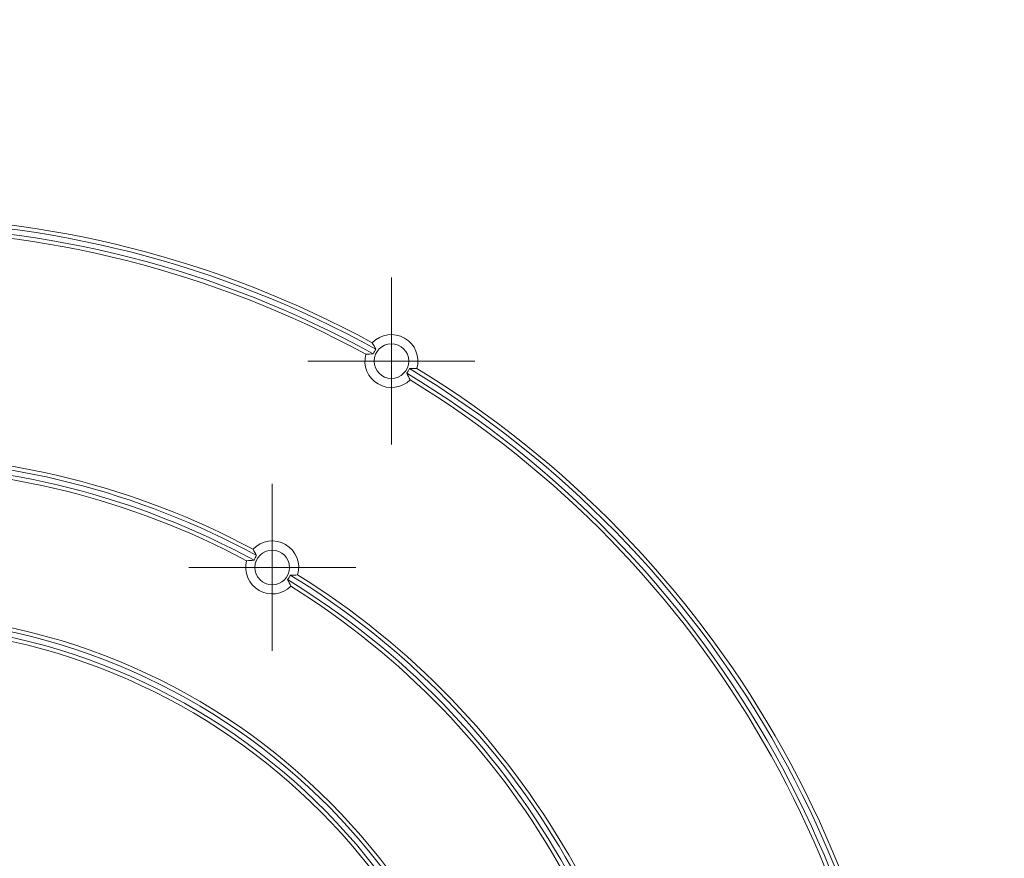
# Model space of a CAD drawing. Units: millimetres. Extents: x 83819 to 84265, y 52495 to 52883.
# Drawn here: x 83897 to 83934, y 52801 to 52832 of the extents above; entities that cross this region are included whole.
import ezdxf

# ---------------------------------------------------------------- set-up
doc = ezdxf.new("R2010")
doc.units = ezdxf.units.MM
doc.layers.get('Defpoints').update_dxf_attribs({"color": 113})
doc.layers.add('AM_5', color=3, linetype='Continuous', lineweight=25)
doc.styles.get("Standard").update_dxf_attribs({"font": 'ISOCP.SHX'})
doc.dimstyles.new('AM_DIN$0', dxfattribs={"dimtxt": 2.5, "dimasz": 1.8, "dimexe": 1, "dimexo": 1, "dimgap": 1, "dimtad": 1, "dimdsep": 46, "dimtxsty": 'Standard', "dimcen": 0, "dimclrd": 21, "dimclre": 21, "dimclrt": 2, "dimadec": 0, "dimazin": 2, "dimtp": 0.1, "dimtm": 0.1, "dimtfac": 0.71, "dimtmove": 0, "dimatfit": 3, "dimfxl": 1, "dimlwd": -1, "dimlwe": -1, "dimarcsym": 0})

# ---------------------------------------------------------------- blocks, each defined once
blk = doc.blocks.new('*D31')
at = {"layer": 'AM_5', "color": 21, "transparency": 16777216}
for p, q in [((83961.084, 52855.274), (83986.089, 52855.274)), ((83983.089, 52849.874), (83983.089, 52721.683)), ((83921.378, 52716.283), (83986.089, 52716.283))]:
    blk.add_line(p, q, dxfattribs=at)
for points in [[(83982.189, 52849.874), (83983.989, 52849.874), (83983.089, 52855.274)], [(83982.189, 52721.683), (83983.989, 52721.683), (83983.089, 52716.283)]]:
    blk.add_solid(points, dxfattribs=at)
at = {"layer": 'Defpoints', "color": 0, "transparency": 16777216}
for p in [(83958.084, 52855.274), (83918.378, 52716.283), (83983.089, 52716.283)]:
    blk.add_point(p, dxfattribs=at)
at = {"layer": 'AM_5', "color": 2, "transparency": 16777216, "insert": (83976.339, 52785.778), "char_height": 7.5, "attachment_point": 5, "rotation": 90}
blk.add_mtext('139', dxfattribs=at)
blk = doc.blocks.new('SW_CENTERMARKSYMBOL_18')
at = {"color": 0, "linetype": 'Continuous', "lineweight": 0}
for p, q in [((0, 2.5), (0, 3.154)), ((0, 0), (0, 2.5)), ((-2.5, 0), (-3.154, 0)), ((0, 0), (-2.5, 0)), ((0, 0), (0, -2.5)), ((0, 0), (2.5, 0)), ((2.5, 0), (3.154, 0)), ((0, -2.5), (0, -3.154))]:
    blk.add_line(p, q, dxfattribs=at)
blk = doc.blocks.new('SW_CENTERMARKSYMBOL_19')
at = {"color": 0, "linetype": 'Continuous', "lineweight": 0}
for p, q in [((0, 2.5), (0, 3.154)), ((0, 0), (0, 2.5)), ((-2.5, 0), (-3.154, 0)), ((0, 0), (-2.5, 0)), ((0, 0), (0, -2.5)), ((0, 0), (2.5, 0)), ((2.5, 0), (3.154, 0)), ((0, -2.5), (0, -3.154))]:
    blk.add_line(p, q, dxfattribs=at)
blk = doc.blocks.new('V13')
at = {"linetype": 'Continuous', "lineweight": 15}
for centre in [(-3268.172, 2735.189), (-3272.672, 2727.395)]:
    blk.add_circle(centre, 0.654, dxfattribs=at)
for centre, radius, start, end in [((-3287.672, 2701.414), 39.25, 61.418, 118.582), ((-3287.672, 2701.414), 39.1, 61.0761, 118.9239), ((-3287.672, 2701.414), 38.9, 61.0789, 118.9211), ((-3287.672, 2701.414), 38.75, 61.4271, 118.5729), ((-3268.172, 2735.189), 1, 343.7674, 136.2326), ((-3268.172, 2735.189), 1, 165.1899, 314.8101), ((-3268.172, 2735.189), 0.74, 142.774, 158.3035), ((-3268.172, 2735.189), 0.74, 321.6965, 337.226), ((-3287.672, 2701.414), 38.9, 1.0789, 58.9211), ((-3287.672, 2701.414), 39.1, 1.0761, 58.9239), ((-3287.672, 2701.414), 39.25, 1.418, 58.582), ((-3287.672, 2701.414), 38.75, 1.4271, 58.5729), ((-3287.672, 2701.414), 30.25, 61.8416, 118.1584), ((-3287.672, 2701.414), 30.1, 61.3984, 118.6016), ((-3287.672, 2701.414), 29.9, 61.4031, 118.5969), ((-3287.672, 2701.414), 29.75, 61.857, 118.143), ((-3272.672, 2727.395), 1, 343.5548, 136.4452), ((-3272.672, 2727.395), 1, 165.4041, 314.5959), ((-3272.672, 2727.395), 0.74, 142.9354, 158.4654), ((-3272.672, 2727.395), 0.74, 321.5346, 337.0646), ((-3287.672, 2701.414), 29.9, 1.4031, 58.5969), ((-3287.672, 2701.414), 30.1, 1.3984, 58.6016), ((-3287.672, 2701.414), 30.25, 1.8416, 58.1584), ((-3287.672, 2701.414), 29.75, 1.857, 58.143), ((-3287.672, 2701.414), 24.25, 2.2997, 177.7003), ((-3287.672, 2701.414), 24.1, 1.7473, 178.2527), ((-3287.672, 2701.414), 23.9, 1.7546, 178.2454), ((-3287.672, 2701.414), 23.75, 2.3238, 177.6762)]:
    blk.add_arc(centre, radius, start, end, dxfattribs=at)
for points in [[(-3268.761, 2735.637), (-3268.806, 2735.718), (-3268.85, 2735.799), (-3268.894, 2735.881)], [(-3268.859, 2735.462), (-3268.953, 2735.458), (-3269.046, 2735.452), (-3269.138, 2735.444)], [(-3267.467, 2734.479), (-3267.507, 2734.563), (-3267.548, 2734.647), (-3267.591, 2734.73)], [(-3267.211, 2734.909), (-3267.304, 2734.906), (-3267.396, 2734.904), (-3267.489, 2734.902)], [(-3273.262, 2727.841), (-3273.308, 2727.922), (-3273.352, 2728.003), (-3273.396, 2728.084)], [(-3273.36, 2727.666), (-3273.454, 2727.661), (-3273.547, 2727.654), (-3273.639, 2727.647)], [(-3271.969, 2726.682), (-3272.009, 2726.767), (-3272.049, 2726.851), (-3272.092, 2726.934)], [(-3271.712, 2727.111), (-3271.805, 2727.109), (-3271.897, 2727.107), (-3271.99, 2727.106)]]:
    blk.add_open_spline(points, degree=3, dxfattribs=at)
at = {"linetype": 'Continuous', "lineweight": 0}
for name, p in [('SW_CENTERMARKSYMBOL_19', (-3268.172, 2735.189)), ('SW_CENTERMARKSYMBOL_18', (-3272.672, 2727.395))]:
    blk.add_blockref(name, p, dxfattribs=at)

msp = doc.modelspace()

# ---------------------------------------------------------------- block references
msp.add_blockref('V13', (87179.26, 50084.365))

# ---------------------------------------------------------------- dimensions: what is measured, and where the dimension line sits
at = {"layer": 'AM_5'}
dim = msp.add_linear_dim(base=(83983.089, 52716.283), p1=(83958.084, 52855.274), p2=(83918.378, 52716.283), angle=90, dimstyle='AM_DIN$0', override={"dimscale": 3, "dimdec": 0}, dxfattribs=at)
dim.commit()
dim.dimension.update_dxf_attribs({"geometry": '*D31', "text_midpoint": (83976.339, 52785.778)})

doc.saveas('drawing.dxf')
